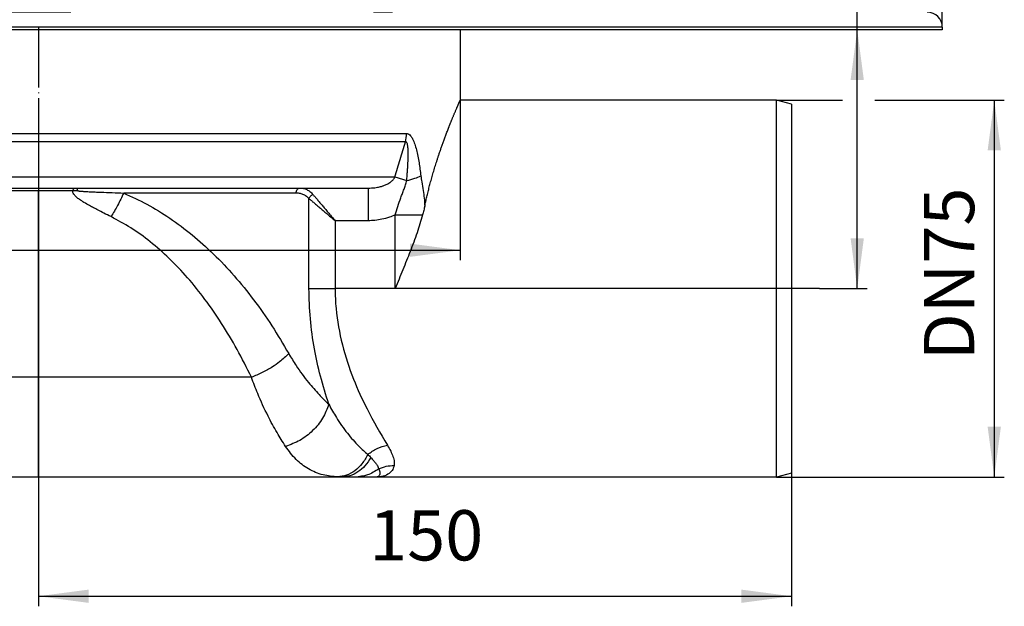
# Model space of a CAD drawing. Units: millimetres. Extents: x -1026 to -630, y 898 to 1546.
# Drawn here: x -832 to -636, y 1302 to 1418 of the extents above; entities that cross this region are included whole.
import ezdxf

# ---------------------------------------------------------------- set-up
doc = ezdxf.new("R2010")
doc.units = ezdxf.units.MM
doc.linetypes.add('DOT_CENTER', pattern=[14, 12, -1, 0, -1])
doc.layers.add('1', color=7, linetype='Continuous')
doc.styles.add('CONVERTER_11', font='txt.shx', dxfattribs={"width": 0.9})
doc.dimstyles.new('ME10_DIM_10', dxfattribs={"dimtxt": 10, "dimasz": 10, "dimexe": 2, "dimexo": 0, "dimgap": 4, "dimtad": 1, "dimdsep": 46, "dimtxsty": 'CONVERTER_11', "dimsah": 1, "dimcen": 0.09, "dimclrd": 4, "dimclre": 4, "dimclrt": 1, "dimadec": 0, "dimazin": 0, "dimtfac": 1, "dimtdec": 4, "dimtix": 1, "dimtmove": 0, "dimatfit": 3, "dimfxl": 1, "dimtolj": 1, "dimtzin": 0, "dimarcsym": 0})
doc.dimstyles.new('ME10_DIM_12', dxfattribs={"dimtxt": 10, "dimasz": 10, "dimexe": 2, "dimexo": 0, "dimgap": 4, "dimtad": 1, "dimdsep": 46, "dimtxsty": 'CONVERTER_11', "dimsah": 1, "dimcen": 0.09, "dimclrd": 4, "dimclre": 4, "dimclrt": 1, "dimadec": 0, "dimazin": 0, "dimtfac": 1, "dimtdec": 4, "dimtix": 1, "dimtmove": 0, "dimatfit": 3, "dimfxl": 1, "dimtolj": 1, "dimtzin": 0, "dimarcsym": 0})
doc.dimstyles.new('ME10_DIM_13', dxfattribs={"dimtxt": 10, "dimasz": 10, "dimexe": 2, "dimexo": 0, "dimgap": 4, "dimtad": 1, "dimdsep": 46, "dimtxsty": 'CONVERTER_11', "dimsah": 1, "dimcen": 0.09, "dimclrd": 4, "dimclre": 4, "dimclrt": 1, "dimadec": 0, "dimazin": 0, "dimtfac": 1, "dimtdec": 4, "dimtix": 1, "dimtmove": 0, "dimatfit": 3, "dimfxl": 1, "dimtolj": 1, "dimtzin": 0, "dimarcsym": 0})
doc.dimstyles.new('ME10_DIM_14', dxfattribs={"dimtxt": 10, "dimasz": 10, "dimexe": 2, "dimexo": 0, "dimgap": 4, "dimtad": 1, "dimdsep": 46, "dimtxsty": 'CONVERTER_11', "dimsah": 1, "dimcen": 0.09, "dimclrd": 4, "dimclre": 4, "dimclrt": 1, "dimadec": 0, "dimazin": 0, "dimtfac": 1, "dimtdec": 4, "dimtix": 1, "dimtmove": 0, "dimatfit": 3, "dimfxl": 1, "dimtolj": 1, "dimtzin": 0, "dimarcsym": 0})
doc.dimstyles.new('ME10_DIM_15', dxfattribs={"dimtxt": 10, "dimasz": 10, "dimexe": 2, "dimexo": 0, "dimgap": 4, "dimtad": 1, "dimdsep": 46, "dimtxsty": 'CONVERTER_11', "dimsah": 1, "dimcen": 0.09, "dimclrd": 4, "dimclre": 4, "dimclrt": 1, "dimadec": 0, "dimazin": 0, "dimtfac": 1, "dimtdec": 4, "dimtix": 1, "dimtmove": 0, "dimatfit": 3, "dimfxl": 1, "dimtolj": 1, "dimtzin": 0, "dimarcsym": 0})

# ---------------------------------------------------------------- blocks, each defined once
blk = doc.blocks.new('301055057_301055057', base_point=(-898.48, 1384))
at = {"color": 7, "linetype": 'Continuous'}
for p, q in [((-898.45, 1420), (-898.48, 1420)), ((-894.98, 1420), (-898.45, 1420)), ((-894.95, 1420), (-894.98, 1420)), ((-894.7, 1420), (-894.95, 1420)), ((-830.73, 1420), (-834.45, 1420)), ((-829.8, 1420), (-830.73, 1420)), ((-829.67, 1420), (-829.8, 1420)), ((-826.15, 1420), (-829.67, 1420)), ((-825.23, 1420), (-826.15, 1420)), ((-821.86, 1420), (-825.23, 1420)), ((-821.5, 1420), (-821.86, 1420)), ((-761, 1420), (-761.26, 1420)), ((-760.98, 1420), (-761, 1420)), ((-757.77, 1420), (-760.98, 1420)), ((-757.48, 1420), (-757.77, 1420))]:
    blk.add_line(p, q, dxfattribs=at)
at = {"color": 3, "linetype": 'Continuous'}
blk.add_line((-776.67, 1384), (-810.99, 1384), dxfattribs=at)
blk = doc.blocks.new('308395383_Dallmer__3', base_point=(-1007.98, 1327.5))
at = {"color": 3, "linetype": 'Continuous'}
for p, q in [((-827.98, 1417), (-1007.98, 1417)), ((-647.98, 1417), (-827.98, 1417)), ((-911.98, 1395.86), (-754.68, 1395.86)), ((-754.88, 1394.17), (-911.75, 1394.17)), ((-909.89, 1387.22), (-756.98, 1387.22)), ((-756.98, 1387.22), (-754.63, 1386.5)), ((-827.98, 1384.47), (-894.86, 1384.47)), ((-827.98, 1385), (-827.98, 1384.47)), ((-827.98, 1347.34), (-827.98, 1384.47)), ((-821.16, 1384.47), (-827.98, 1384.47)), ((-762.34, 1385), (-762.34, 1378.5)), ((-776.67, 1384), (-810.99, 1384)), ((-774.1, 1365), (-774.1, 1382.91)), ((-762.34, 1378.5), (-768.89, 1378.5)), ((-768.89, 1378.5), (-768.89, 1365)), ((-756.95, 1379.65), (-751.48, 1379.65)), ((-756.95, 1365), (-756.95, 1379.65)), ((-774.1, 1365), (-768.89, 1365)), ((-756.95, 1365), (-768.89, 1365)), ((-827.98, 1347.34), (-875.12, 1347.34)), ((-827.98, 1327.5), (-827.98, 1347.34)), ((-785.55, 1347.34), (-827.98, 1347.34)), ((-785.55, 1347.34), (-785.55, 1347.34))]:
    blk.add_line(p, q, dxfattribs=at)
at = {"color": 7, "linetype": 'Continuous'}
for p, q in [((-743.98, 1416.5), (-911.98, 1416.5)), ((-647.98, 1416.5), (-743.98, 1416.5)), ((-743.98, 1416.5), (-743.98, 1402.5)), ((-647.98, 1417), (-647.98, 1416.5)), ((-680.98, 1402.5), (-743.98, 1402.5)), ((-677.98, 1401.7), (-680.98, 1402.5)), ((-680.98, 1327.5), (-680.98, 1402.5)), ((-677.98, 1401.7), (-677.98, 1328.3)), ((-895.75, 1385), (-827.98, 1385)), ((-827.98, 1385), (-820.61, 1385)), ((-820.61, 1385), (-775.91, 1385)), ((-775.91, 1385), (-762.34, 1385)), ((-827.98, 1327.5), (-842.04, 1327.5)), ((-767.62, 1327.5), (-827.98, 1327.5)), ((-764.91, 1327.5), (-767.62, 1327.5)), ((-760.8, 1327.5), (-764.91, 1327.5)), ((-680.98, 1327.5), (-760.8, 1327.5)), ((-677.98, 1328.3), (-680.98, 1327.5))]:
    blk.add_line(p, q, dxfattribs=at)
blk.add_arc((-650.98, 1417), 3, 0, 90, dxfattribs=at)
at = {"color": 3, "linetype": 'Continuous'}
blk.add_arc((-762.07, 1395.85), 7.39, 346.8677, 0.0266, dxfattribs=at)
at = {"color": 7, "linetype": 'Continuous'}
for points, knots in [([(-751.04, 1381.43), (-751, 1381.58), (-750.94, 1381.88), (-750.84, 1382.34), (-750.73, 1382.8), (-750.62, 1383.27), (-750.51, 1383.75), (-750.39, 1384.24), (-750.26, 1384.73), (-750.14, 1385.23), (-750, 1385.74), (-749.87, 1386.25), (-749.72, 1386.77), (-749.57, 1387.3), (-749.42, 1387.83), (-749.26, 1388.38), (-749.09, 1388.93), (-748.92, 1389.49), (-748.78, 1389.95), (-748.66, 1390.31), (-748.58, 1390.58), (-748.49, 1390.86), (-748.39, 1391.15), (-748.29, 1391.45), (-748.19, 1391.75), (-748.09, 1392.06), (-747.98, 1392.37), (-747.87, 1392.7), (-747.75, 1393.03), (-747.64, 1393.37), (-747.51, 1393.71), (-747.39, 1394.07), (-747.26, 1394.43), (-747.12, 1394.79), (-746.98, 1395.17), (-746.84, 1395.55), (-746.69, 1395.94), (-746.54, 1396.33), (-746.42, 1396.63), (-746.34, 1396.85), (-746.29, 1396.98), (-746.24, 1397.12), (-746.18, 1397.26), (-746.12, 1397.42), (-746.05, 1397.58), (-745.99, 1397.74), (-745.92, 1397.92), (-745.85, 1398.1), (-745.77, 1398.29), (-745.69, 1398.48), (-745.61, 1398.68), (-745.53, 1398.89), (-745.44, 1399.1), (-745.35, 1399.32), (-745.25, 1399.54), (-745.16, 1399.77), (-745.06, 1400.01), (-744.95, 1400.25), (-744.85, 1400.5), (-744.74, 1400.75), (-744.65, 1400.96), (-744.58, 1401.13), (-744.53, 1401.24), (-744.48, 1401.35), (-744.44, 1401.46), (-744.39, 1401.56), (-744.35, 1401.66), (-744.31, 1401.75), (-744.27, 1401.84), (-744.23, 1401.93), (-744.19, 1402.01), (-744.16, 1402.08), (-744.13, 1402.15), (-744.1, 1402.21), (-744.08, 1402.27), (-744.05, 1402.32), (-744.03, 1402.37), (-744.02, 1402.41), (-744, 1402.44), (-743.99, 1402.46), (-743.98, 1402.48), (-743.98, 1402.49), (-743.98, 1402.5), (-743.98, 1402.5)], [0, 0, 0, 0, 0.459141, 0.926297, 1.401496, 1.884765, 2.376136, 2.87564, 3.383307, 3.899172, 4.423269, 4.955634, 5.496302, 6.045312, 6.602701, 7.168511, 7.742781, 8.325554, 8.916872, 9.193596, 9.478745, 9.772276, 10.074143, 10.384304, 10.702712, 11.029327, 11.364103, 11.707, 12.057974, 12.416984, 12.783989, 13.158947, 13.541818, 13.932563, 14.331141, 14.737514, 15.151642, 15.573487, 16.003012, 16.134259, 16.273859, 16.421689, 16.577625, 16.741545, 16.913326, 17.092846, 17.279982, 17.474611, 17.676613, 17.885863, 18.10224, 18.325623, 18.555889, 18.792916, 19.036584, 19.28677, 19.543354, 19.806213, 20.075227, 20.350275, 20.631236, 20.760076, 20.885118, 21.00615, 21.122958, 21.235329, 21.343052, 21.445912, 21.543697, 21.636195, 21.72319, 21.804472, 21.879827, 21.949041, 22.011903, 22.068198, 22.117713, 22.160236, 22.195554, 22.223453, 22.24372, 22.256143, 22.260508, 22.260508, 22.260508, 22.260508]), ([(-751.04, 1381.43), (-751.1, 1381.14), (-751.24, 1380.54), (-751.4, 1379.95), (-751.48, 1379.65)], [0, 0, 0, 0, 0.911896, 1.834183, 1.834183, 1.834183, 1.834183]), ([(-751.48, 1379.65), (-751.83, 1378.47), (-752.56, 1376.02), (-753.93, 1372.39), (-755.4, 1368.7), (-756.43, 1366.24), (-756.95, 1365)], [0, 0, 0, 0, 3.715363, 7.659476, 11.611431, 15.647902, 15.647902, 15.647902, 15.647902])]:
    blk.add_open_spline(points, degree=3, knots=knots, dxfattribs=at)
at = {"color": 3, "linetype": 'Continuous'}
for points, knots in [([(-756.98, 1387.22), (-756.81, 1387.8), (-756.45, 1388.96), (-755.92, 1390.71), (-755.4, 1392.45), (-755.05, 1393.61), (-754.88, 1394.17)], [0, 0, 0, 0, 1.815392, 3.630777, 5.493496, 7.261559, 7.261559, 7.261559, 7.261559]), ([(-754.63, 1386.5), (-754.6, 1386.83), (-754.55, 1387.47), (-754.48, 1388.39), (-754.42, 1389.23), (-754.38, 1389.99), (-754.35, 1390.7), (-754.34, 1391.39), (-754.33, 1392.07), (-754.35, 1392.63), (-754.39, 1393.06), (-754.42, 1393.38), (-754.47, 1393.66), (-754.54, 1393.89), (-754.61, 1394.04), (-754.69, 1394.13), (-754.74, 1394.17), (-754.79, 1394.18), (-754.83, 1394.18), (-754.86, 1394.18), (-754.88, 1394.17)], [0, 0, 0, 0, 1.006204, 1.927002, 2.765406, 3.524437, 4.20713, 4.897054, 5.595086, 6.257485, 6.57213, 6.900673, 7.21239, 7.425828, 7.61259, 7.707751, 7.77326, 7.816632, 7.854954, 7.901138, 7.901138, 7.901138, 7.901138]), ([(-754.68, 1395.86), (-754.6, 1395.85), (-754.44, 1395.83), (-754.15, 1395.69), (-753.8, 1395.37), (-753.39, 1394.7), (-753.01, 1393.74), (-752.56, 1392.16), (-752.16, 1390.05), (-751.94, 1388.32), (-751.83, 1387.45)], [0, 0, 0, 0, 0.255958, 0.479879, 0.930493, 1.672035, 2.829275, 4.004145, 6.614819, 9.241084, 9.241084, 9.241084, 9.241084]), ([(-762.34, 1385), (-762.11, 1385), (-761.66, 1385.01), (-761.04, 1385.07), (-760.51, 1385.15), (-760.07, 1385.23), (-759.71, 1385.32), (-759.43, 1385.41), (-759.16, 1385.5), (-758.86, 1385.62), (-758.53, 1385.77), (-758.19, 1385.96), (-757.86, 1386.18), (-757.58, 1386.41), (-757.37, 1386.63), (-757.21, 1386.83), (-757.1, 1387), (-757.03, 1387.12), (-757, 1387.19), (-756.99, 1387.21), (-756.98, 1387.22)], [0, 0, 0, 0, 0.704897, 1.326561, 1.864705, 2.317958, 2.683921, 2.959244, 3.217068, 3.536243, 3.902968, 4.304842, 4.731487, 5.088925, 5.393212, 5.647049, 5.851261, 6.004858, 6.043069, 6.081631, 6.081631, 6.081631, 6.081631]), ([(-756.95, 1379.65), (-756.77, 1380.22), (-756.4, 1381.36), (-755.92, 1382.79), (-755.49, 1383.92), (-755.17, 1384.76), (-754.86, 1385.62), (-754.71, 1386.2), (-754.63, 1386.5)], [0, 0, 0, 0, 1.775136, 3.614706, 4.512554, 5.413105, 6.317542, 7.227963, 7.227963, 7.227963, 7.227963]), ([(-754.63, 1386.5), (-754.08, 1386.63), (-753.11, 1386.85), (-752.21, 1387.27), (-751.83, 1387.45)], [0, 0, 0, 0, 1.707387, 2.966447, 2.966447, 2.966447, 2.966447]), ([(-751.83, 1387.45), (-751.77, 1387.04), (-751.61, 1386.06), (-751.34, 1384.58), (-751.14, 1382.98), (-751.07, 1381.95), (-751.04, 1381.43)], [0, 0, 0, 0, 1.243373, 2.995428, 4.518722, 6.077748, 6.077748, 6.077748, 6.077748]), ([(-821.16, 1384.47), (-821.09, 1384.62), (-820.99, 1384.88), (-820.72, 1384.97), (-820.61, 1385)], [0, 0, 0, 0, 0.4623377, 0.7972276, 0.7972276, 0.7972276, 0.7972276]), ([(-820.13, 1384.47), (-820.3, 1384.47), (-820.64, 1384.46), (-820.98, 1384.47), (-821.16, 1384.47)], [0, 0, 0, 0, 0.514362, 1.030098, 1.030098, 1.030098, 1.030098]), ([(-813.52, 1379.31), (-814, 1379.54), (-814.86, 1379.97), (-816.03, 1380.56), (-816.98, 1381.06), (-817.91, 1381.57), (-818.84, 1382.1), (-819.72, 1382.66), (-820.32, 1383.12), (-820.69, 1383.48), (-820.94, 1383.79), (-821.09, 1384.06), (-821.15, 1384.3), (-821.15, 1384.41), (-821.16, 1384.47)], [0, 0, 0, 0, 1.593987, 2.894368, 3.944252, 4.786746, 6.094742, 7.159478, 7.893089, 8.361488, 8.701306, 9.096735, 9.268133, 9.439139, 9.439139, 9.439139, 9.439139]), ([(-820.61, 1385), (-820.56, 1384.99), (-820.46, 1384.97), (-820.33, 1384.86), (-820.21, 1384.69), (-820.16, 1384.55), (-820.13, 1384.47)], [0, 0, 0, 0, 0.1356323, 0.3008348, 0.5063189, 0.7559879, 0.7559879, 0.7559879, 0.7559879]), ([(-820.13, 1384.47), (-820.12, 1384.47), (-820.12, 1384.46), (-820.11, 1384.46), (-820.11, 1384.45), (-820.09, 1384.45), (-820.08, 1384.45), (-820.06, 1384.44), (-820.03, 1384.44), (-819.98, 1384.43), (-819.92, 1384.42), (-819.83, 1384.41), (-819.71, 1384.4), (-819.52, 1384.38), (-819.28, 1384.36), (-818.89, 1384.34), (-818.41, 1384.31), (-817.65, 1384.27), (-816.69, 1384.23), (-815.16, 1384.16), (-813.26, 1384.09), (-811.75, 1384.03), (-810.99, 1384)], [0, 0, 0, 0, 0.008116, 0.016901, 0.02561, 0.034397, 0.052114, 0.069918, 0.105593, 0.141399, 0.213203, 0.285127, 0.4291, 0.573227, 0.861648, 1.150121, 1.726845, 2.303153, 3.453759, 4.601036, 6.884404, 9.1526, 9.1526, 9.1526, 9.1526]), ([(-776.67, 1384), (-776.66, 1384.13), (-776.64, 1384.38), (-776.47, 1384.71), (-776.22, 1384.95), (-776.01, 1384.98), (-775.91, 1385)], [0, 0, 0, 0, 0.387074, 0.751307, 1.080539, 1.382586, 1.382586, 1.382586, 1.382586]), ([(-775.91, 1385), (-775.67, 1384.99), (-775.19, 1384.96), (-774.51, 1384.71), (-773.86, 1384.31), (-773.49, 1383.92), (-773.3, 1383.71)], [0, 0, 0, 0, 0.708345, 1.422165, 2.149516, 2.999164, 2.999164, 2.999164, 2.999164]), ([(-810.99, 1384), (-811.38, 1383.18), (-812.15, 1381.57), (-813.07, 1380.05), (-813.52, 1379.31)], [0, 0, 0, 0, 2.724034, 5.334983, 5.334983, 5.334983, 5.334983]), ([(-810.99, 1384), (-809.43, 1383.29), (-806.26, 1381.85), (-801.72, 1379.03), (-797.28, 1375.72), (-793, 1371.88), (-788.9, 1367.55), (-785.03, 1362.77), (-781.39, 1357.59), (-779.23, 1353.91), (-778.13, 1352.05)], [0, 0, 0, 0, 5.130656, 10.456915, 15.990469, 21.735526, 27.6888, 33.83933, 40.169378, 46.655162, 46.655162, 46.655162, 46.655162]), ([(-774.1, 1382.91), (-774.26, 1383.06), (-774.62, 1383.4), (-775.27, 1383.74), (-775.98, 1383.96), (-776.44, 1383.99), (-776.67, 1384)], [0, 0, 0, 0, 0.654196, 1.478973, 2.170222, 2.862266, 2.862266, 2.862266, 2.862266]), ([(-774.1, 1382.91), (-774.02, 1382.85), (-773.87, 1382.71), (-773.62, 1382.51), (-773.36, 1382.28), (-772.97, 1381.96), (-772.45, 1381.52), (-771.79, 1380.96), (-771.09, 1380.36), (-770.36, 1379.75), (-769.63, 1379.12), (-769.13, 1378.71), (-768.89, 1378.5)], [0, 0, 0, 0, 0.297819, 0.620339, 0.966732, 1.335874, 2.136603, 3.008296, 3.933468, 4.892318, 5.864244, 6.82924, 6.82924, 6.82924, 6.82924]), ([(-773.3, 1383.71), (-773.23, 1383.64), (-773.1, 1383.48), (-772.89, 1383.23), (-772.67, 1382.97), (-772.34, 1382.58), (-771.9, 1382.06), (-771.34, 1381.4), (-770.75, 1380.7), (-770.14, 1379.98), (-769.51, 1379.24), (-769.1, 1378.75), (-768.89, 1378.5)], [0, 0, 0, 0, 0.297819, 0.620339, 0.966732, 1.335874, 2.136603, 3.008296, 3.933468, 4.892318, 5.864244, 6.82924, 6.82924, 6.82924, 6.82924]), ([(-785.55, 1347.34), (-786.48, 1349.21), (-788.31, 1352.87), (-791.41, 1358.05), (-794.7, 1362.82), (-798.18, 1367.15), (-801.82, 1371), (-805.6, 1374.31), (-809.46, 1377.13), (-812.19, 1378.59), (-813.52, 1379.31)], [0, 0, 0, 0, 6.241917, 12.278872, 18.083505, 23.635627, 28.923283, 33.944197, 38.705959, 43.226474, 43.226474, 43.226474, 43.226474]), ([(-756.95, 1379.65), (-757.32, 1379.49), (-758.18, 1379.13), (-759.53, 1378.77), (-760.95, 1378.54), (-761.88, 1378.51), (-762.34, 1378.5)], [0, 0, 0, 0, 1.231842, 2.783361, 4.166277, 5.557156, 5.557156, 5.557156, 5.557156]), ([(-770.15, 1341.97), (-770.73, 1343.84), (-771.86, 1347.46), (-773.1, 1353.15), (-773.94, 1358.97), (-774.05, 1363), (-774.1, 1365)], [0, 0, 0, 0, 5.860328, 11.380613, 17.456718, 23.460777, 23.460777, 23.460777, 23.460777]), ([(-768.89, 1365), (-768.88, 1364.33), (-768.86, 1363), (-768.59, 1359.25), (-767.63, 1353.82), (-765.42, 1347.16), (-762.39, 1340.46), (-759.88, 1336.2), (-758.48, 1333.82)], [0, 0, 0, 0, 2.006289, 3.989341, 11.275892, 18.466135, 25.003325, 33.292174, 33.292174, 33.292174, 33.292174]), ([(-778.13, 1352.05), (-778.72, 1351.48), (-779.73, 1350.51), (-781.53, 1349.29), (-783.39, 1348.23), (-784.83, 1347.64), (-785.55, 1347.34)], [0, 0, 0, 0, 2.434452, 4.204493, 6.515689, 8.848143, 8.848143, 8.848143, 8.848143]), ([(-778.13, 1352.05), (-777.65, 1351.25), (-776.46, 1349.25), (-774.42, 1346.54), (-772.22, 1343.99), (-770.81, 1342.61), (-770.15, 1341.97)], [0, 0, 0, 0, 2.78566, 6.987794, 10.137863, 12.893422, 12.893422, 12.893422, 12.893422]), ([(-778.76, 1333.6), (-779.34, 1334.5), (-780.59, 1336.46), (-782.46, 1339.96), (-784.17, 1343.64), (-785.15, 1346.26), (-785.55, 1347.34)], [0, 0, 0, 0, 3.21716, 6.966517, 11.903981, 15.368112, 15.368112, 15.368112, 15.368112]), ([(-770.15, 1341.97), (-770.52, 1341.02), (-771.26, 1339.08), (-773.31, 1336.65), (-775.81, 1334.66), (-777.79, 1333.95), (-778.76, 1333.6)], [0, 0, 0, 0, 3.023593, 6.201861, 9.401259, 12.482222, 12.482222, 12.482222, 12.482222]), ([(-770.15, 1341.97), (-769.67, 1341.08), (-768.57, 1339.07), (-766.56, 1336.26), (-764.44, 1333.82), (-762.98, 1332.52), (-762.38, 1332)], [0, 0, 0, 0, 3.047101, 6.863515, 10.330635, 12.724206, 12.724206, 12.724206, 12.724206]), ([(-768.38, 1327.52), (-769.36, 1327.61), (-771.38, 1327.8), (-774.25, 1328.99), (-776.82, 1330.96), (-778.1, 1332.69), (-778.76, 1333.6)], [0, 0, 0, 0, 2.950051, 6.069652, 9.173906, 12.519571, 12.519571, 12.519571, 12.519571]), ([(-762.38, 1332), (-761.79, 1332.43), (-760.61, 1333.31), (-759.19, 1333.65), (-758.48, 1333.82)], [0, 0, 0, 0, 2.179868, 4.343894, 4.343894, 4.343894, 4.343894]), ([(-758.48, 1333.82), (-758.25, 1333.44), (-757.83, 1332.73), (-757.36, 1331.63), (-757.08, 1330.65), (-757.12, 1330.04), (-757.14, 1329.8)], [0, 0, 0, 0, 1.318334, 2.472129, 3.592852, 4.310012, 4.310012, 4.310012, 4.310012]), ([(-762.38, 1332), (-762.74, 1331.36), (-763.43, 1330.14), (-764.9, 1328.72), (-766.57, 1327.75), (-767.78, 1327.59), (-768.38, 1327.52)], [0, 0, 0, 0, 2.173667, 4.192226, 6.065544, 7.842745, 7.842745, 7.842745, 7.842745]), ([(-761.78, 1331.39), (-762.15, 1330.82), (-762.85, 1329.73), (-764.29, 1328.49), (-765.9, 1327.66), (-767.06, 1327.55), (-767.62, 1327.5)], [0, 0, 0, 0, 2.009512, 3.884414, 5.643099, 7.333587, 7.333587, 7.333587, 7.333587]), ([(-762.38, 1332), (-762.27, 1331.89), (-762.07, 1331.69), (-761.88, 1331.49), (-761.78, 1331.39)], [0, 0, 0, 0, 0.435313, 0.8529627, 0.8529627, 0.8529627, 0.8529627]), ([(-761.78, 1331.39), (-761.59, 1331.18), (-761.23, 1330.79), (-760.77, 1330.2), (-760.4, 1329.67), (-760.26, 1329.3), (-760.2, 1329.13)], [0, 0, 0, 0, 0.848238, 1.594606, 2.236361, 2.771674, 2.771674, 2.771674, 2.771674]), ([(-757.14, 1329.8), (-757.25, 1329.45), (-757.47, 1328.73), (-758.42, 1327.94), (-759.59, 1327.55), (-760.43, 1327.52), (-760.8, 1327.5)], [0, 0, 0, 0, 1.084537, 2.19304, 3.572935, 4.703559, 4.703559, 4.703559, 4.703559]), ([(-760.2, 1329.13), (-759.71, 1329.33), (-758.73, 1329.74), (-757.67, 1329.78), (-757.14, 1329.8)], [0, 0, 0, 0, 1.567887, 3.152406, 3.152406, 3.152406, 3.152406]), ([(-767.62, 1327.5), (-767.75, 1327.5), (-768, 1327.5), (-768.25, 1327.51), (-768.38, 1327.52)], [0, 0, 0, 0, 0.3749087, 0.7534155, 0.7534155, 0.7534155, 0.7534155]), ([(-760.2, 1329.13), (-760.93, 1328.66), (-762.36, 1327.73), (-764.06, 1327.58), (-764.91, 1327.5)], [0, 0, 0, 0, 2.559103, 5.050343, 5.050343, 5.050343, 5.050343]), ([(-760.2, 1329.13), (-760.1, 1328.86), (-759.96, 1328.45), (-760.02, 1327.89), (-760.32, 1327.54), (-760.62, 1327.52), (-760.8, 1327.5)], [0, 0, 0, 0, 0.868858, 1.290151, 1.619384, 2.155338, 2.155338, 2.155338, 2.155338])]:
    blk.add_open_spline(points, degree=3, knots=knots, dxfattribs=at)
blk.add_open_spline([(-774.1, 1382.91), (-774.01, 1383.09), (-773.83, 1383.44), (-773.48, 1383.62), (-773.3, 1383.71)], degree=3, dxfattribs=at)
at = {"layer": '1', "color": 2, "linetype": 'DOT_CENTER'}
for p, q in [((-827.98, 1417), (-827.98, 1395.86)), ((-827.98, 1417), (-827.98, 1395.86)), ((-677.98, 1365), (-760.81, 1365)), ((-672.42, 1365), (-760.8, 1365))]:
    blk.add_line(p, q, dxfattribs=at)
blk = doc.blocks.new('624741H__6', base_point=(-1007.98, 1327.5))
for name, p in [('308395383_Dallmer__3', (-1007.98, 1327.5)), ('301055057_301055057', (-898.48, 1384))]:
    blk.add_blockref(name, p)
blk = doc.blocks.new('HL64PPower-WEB__7', base_point=(-1007.98, 1327.5))
blk.add_blockref('624741H__6', (-1007.98, 1327.5))
blk = doc.blocks.new('*D23')
at = {"layer": '1', "color": 4, "linetype": 'Continuous'}
for p, q in [((-827.98, 1395.86), (-827.98, 1301.78)), ((-677.98, 1328.3), (-677.98, 1301.78)), ((-827.98, 1303.78), (-677.98, 1303.78))]:
    blk.add_line(p, q, dxfattribs=at)
at = {"layer": '1', "color": 4}
for points in [[(-817.98, 1305.1), (-817.98, 1302.46), (-827.98, 1303.78)], [(-687.98, 1302.46), (-687.98, 1305.1), (-677.98, 1303.78)]]:
    blk.add_solid(points, dxfattribs=at)
at = {"layer": '1', "color": 1, "insert": (-762.11, 1307.78), "char_height": 10, "attachment_point": 7, "rotation": 0.0001, "line_spacing_factor": 0.60024, "style": 'CONVERTER_11'}
blk.add_mtext('150', dxfattribs=at)
blk = doc.blocks.new('*D25')
at = {"layer": '1', "color": 4, "linetype": 'Continuous'}
for p, q in [((-743.98, 1402.5), (-743.98, 1370.63)), ((-911.98, 1395.86), (-911.98, 1370.63)), ((-959.4, 1372.63), (-911.98, 1372.63)), ((-911.98, 1372.63), (-743.98, 1372.63))]:
    blk.add_line(p, q, dxfattribs=at)
at = {"layer": '1', "color": 4}
for points in [[(-901.98, 1373.95), (-901.98, 1371.31), (-911.98, 1372.63)], [(-753.98, 1371.31), (-753.98, 1373.95), (-743.98, 1372.63)]]:
    blk.add_solid(points, dxfattribs=at)
at = {"layer": '1', "color": 1, "insert": (-955.8, 1376.63), "char_height": 10, "attachment_point": 7, "rotation": 0.0001, "line_spacing_factor": 0.60024, "style": 'CONVERTER_11'}
blk.add_mtext('\\C1; {\\Fgdt;n}\\C1;168', dxfattribs=at)
blk = doc.blocks.new('*D26')
at = {"layer": '1', "color": 4, "linetype": 'Continuous'}
for p, q in [((-1007.98, 1417), (-1007.98, 1520.71)), ((-647.98, 1417), (-647.98, 1520.71)), ((-647.98, 1518.71), (-1007.98, 1518.71))]:
    blk.add_line(p, q, dxfattribs=at)
at = {"layer": '1', "color": 4}
for points in [[(-997.98, 1520.03), (-997.98, 1517.4), (-1007.98, 1518.71)], [(-657.98, 1517.4), (-657.98, 1520.03), (-647.98, 1518.71)]]:
    blk.add_solid(points, dxfattribs=at)
at = {"layer": '1', "color": 1, "insert": (-825.91, 1522.71), "char_height": 10, "attachment_point": 7, "rotation": 0.0001, "line_spacing_factor": 0.60024, "style": 'CONVERTER_11'}
blk.add_mtext('\\C1; {\\Fgdt;n}\\C1;360', dxfattribs=at)
blk = doc.blocks.new('*D27')
at = {"layer": '1', "color": 4, "linetype": 'Continuous'}
for p, q in [((-664.92, 1416.5), (-664.92, 1450.49)), ((-647.98, 1416.5), (-666.92, 1416.5)), ((-664.92, 1365), (-664.92, 1416.5)), ((-672.42, 1365), (-662.92, 1365))]:
    blk.add_line(p, q, dxfattribs=at)
at = {"layer": '1', "color": 4}
for points in [[(-663.6, 1406.5), (-666.24, 1406.5), (-664.92, 1416.5)], [(-666.24, 1375), (-663.6, 1375), (-664.92, 1365)]]:
    blk.add_solid(points, dxfattribs=at)
at = {"layer": '1', "color": 1, "insert": (-669.92, 1425.99), "char_height": 10, "attachment_point": 7, "rotation": 90, "line_spacing_factor": 0.60024, "style": 'CONVERTER_11'}
blk.add_mtext('51,5', dxfattribs=at)
blk = doc.blocks.new('*D28')
at = {"layer": '1', "color": 4, "linetype": 'Continuous'}
for p, q in [((-680.98, 1402.5), (-667.83, 1402.5)), ((-661.44, 1402.5), (-635.63, 1402.5)), ((-637.63, 1402.5), (-637.63, 1327.5)), ((-680.98, 1327.5), (-635.63, 1327.5))]:
    blk.add_line(p, q, dxfattribs=at)
at = {"layer": '1', "color": 4}
for points in [[(-636.31, 1392.5), (-638.95, 1392.5), (-637.63, 1402.5)], [(-638.95, 1337.5), (-636.31, 1337.5), (-637.63, 1327.5)]]:
    blk.add_solid(points, dxfattribs=at)
at = {"layer": '1', "color": 1, "insert": (-641.63, 1350.71), "char_height": 10, "attachment_point": 7, "rotation": 90, "line_spacing_factor": 0.60024, "style": 'CONVERTER_11'}
blk.add_mtext('\\C1;DN\\C1;75', dxfattribs=at)
blk = doc.blocks.new('Untsicht1', base_point=(-828, 1412.55))
blk.add_blockref('HL64PPower-WEB__7', (-1007.975, 1327.5))
at = {"layer": '1'}
for base, p1, p2, dimstyle, picture, middle in [((-647.975, 1518.715), (-1007.975, 1417), (-647.975, 1417), 'ME10_DIM_13', '*D26', (-807.507, 1527.715)), ((-911.975, 1372.63), (-743.975, 1402.5), (-911.975, 1395.856), 'ME10_DIM_12', '*D25', (-938.901, 1381.63))]:
    dim = blk.add_linear_dim(base=base, p1=p1, p2=p2, dimstyle=dimstyle, override={"dimpost": ' {\\Fgdt;n}<>'}, dxfattribs=at)
    dim.commit()
    dim.dimension.update_dxf_attribs({"geometry": picture, "text_midpoint": middle, "text_rotation": 0.00014})
dim = blk.add_linear_dim(base=(-664.92, 1365), p1=(-647.975, 1416.5), p2=(-672.424, 1365), angle=90, dimstyle='ME10_DIM_14', dxfattribs=at)
dim.commit()
dim.dimension.update_dxf_attribs({"geometry": '*D27', "text_midpoint": (-674.42, 1438.236), "text_rotation": 90})
dim = blk.add_linear_dim(base=(-637.631, 1402.5), p1=(-680.975, 1327.5), p2=(-680.975, 1402.5), angle=90, dimstyle='ME10_DIM_15', override={"dimpost": 'DN<>'}, dxfattribs=at)
dim.commit()
dim.dimension.update_dxf_attribs({"geometry": '*D28', "text_midpoint": (-646.631, 1363.608), "text_rotation": 90})
dim = blk.add_linear_dim(base=(-827.975, 1303.78), p1=(-677.975, 1328.304), p2=(-827.975, 1395.856), dimstyle='ME10_DIM_10', dxfattribs=at)
dim.commit()
dim.dimension.update_dxf_attribs({"geometry": '*D23', "text_midpoint": (-751.61, 1312.78), "text_rotation": 0.00014})

msp = doc.modelspace()

# ---------------------------------------------------------------- block references
msp.add_blockref('Untsicht1', (-828, 1412.55))

doc.saveas('drawing.dxf')
